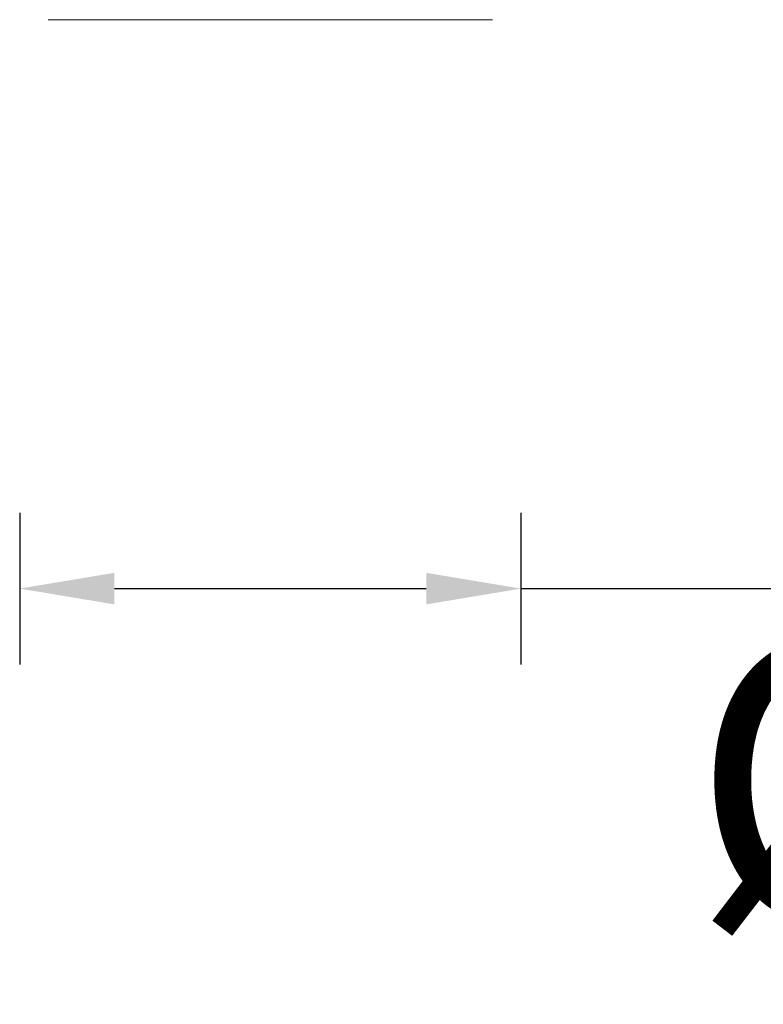
# Model space of a CAD drawing. Units: millimetres. Extents: x -244 to 1433, y 5211 to 5743.
# Drawn here: x 878 to 917, y 5437 to 5489 of the extents above; entities that cross this region are included whole.
import ezdxf

# ---------------------------------------------------------------- set-up
doc = ezdxf.new("R2010")
doc.units = ezdxf.units.MM
doc.styles.get("Standard").update_dxf_attribs({"font": 'arial.ttf'})
doc.dimstyles.new('A2', dxfattribs={"dimtxt": 15, "dimasz": 5, "dimexe": 4, "dimexo": 6, "dimgap": 4, "dimtad": 2, "dimdec": 0, "dimdsep": 46, "dimtxsty": 'Standard', "dimcen": 0, "dimadec": 0, "dimazin": 0, "dimtfac": 1, "dimtdec": 0, "dimtmove": 0, "dimatfit": 3, "dimfxl": 0, "dimarcsym": 0})

# ---------------------------------------------------------------- blocks, each defined once
blk = doc.blocks.new('*D36')
at = {"color": 0, "lineweight": -2}
for p, q in [((877.668, 5463.255), (877.668, 5455.255)), ((904.109, 5463.255), (904.109, 5455.255)), ((882.668, 5459.255), (899.109, 5459.255)), ((904.109, 5459.255), (954.906, 5459.255))]:
    blk.add_line(p, q, dxfattribs=at)
for points in [[(882.668, 5460.088), (882.668, 5458.421), (877.668, 5459.255)], [(899.109, 5460.088), (899.109, 5458.421), (904.109, 5459.255)]]:
    blk.add_solid(points, dxfattribs=at)
at = {"layer": 'Defpoints', "color": 0, "lineweight": -2}
for p in [(877.668, 5469.255), (904.109, 5469.255), (904.109, 5459.255)]:
    blk.add_point(p, dxfattribs=at)
at = {"color": 0, "lineweight": 9, "insert": (932.008, 5447.177), "char_height": 15, "attachment_point": 5}
blk.add_mtext('%%C26', dxfattribs=at)

msp = doc.modelspace()

# ---------------------------------------------------------------- linework, layer by layer
at = {"linetype": 'Continuous', "lineweight": 9}
msp.add_line((902.609, 5489.255), (879.168, 5489.255), dxfattribs=at)

# ---------------------------------------------------------------- dimensions: what is measured, and where the dimension line sits
at = {"lineweight": 9}
dim = msp.add_linear_dim(base=(904.109, 5459.255), p1=(877.668, 5469.255), p2=(904.109, 5469.255), text='%%C<>', dimstyle='A2', dxfattribs=at)
dim.commit()
dim.dimension.update_dxf_attribs({"geometry": '*D36', "text_midpoint": (932.008, 5447.177)})

doc.saveas('drawing.dxf')
